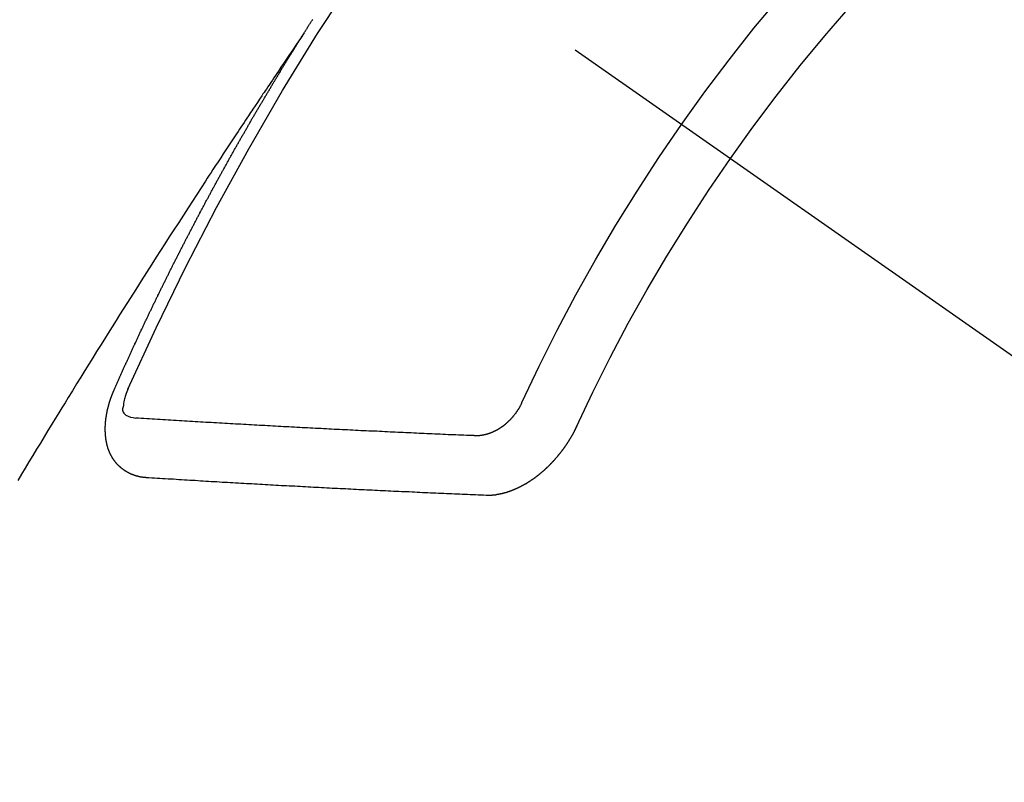
# Model space of a CAD drawing. Extents: x 27948 to 54421, y -22065 to -13195.
# Drawn here: x 44905 to 44916, y -15262 to -15254 of the extents above; entities that cross this region are included whole.
import ezdxf

# ---------------------------------------------------------------- set-up
doc = ezdxf.new("R2010")
doc.units = 0
doc.header["$LTSCALE"] = 50
doc.header["$MEASUREMENT"] = 0
doc.linetypes.add('CENTER2', pattern=[1.125, 0.75, -0.125, 0.125, -0.125])
doc.linetypes.add('HIDDEN', pattern=[0.375, 0.25, -0.125])
doc.layers.add('150-機器', color=8, linetype='CONTINUOUS')

# ---------------------------------------------------------------- blocks, each defined once
blk = doc.blocks.new('F402_H')
at = {"layer": '150-機器', "color": 13, "linetype": 'CENTER2'}
blk.add_line((0, 0), (-244.018, -170.863), dxfattribs=at)
at = {"layer": '150-機器', "color": 13, "linetype": 'HIDDEN'}
for points in [[(-217.087, -153.962), (-217.091, -153.956), (-217.095, -153.95), (-217.097, -153.945), (-217.101, -153.939), (-217.105, -153.933), (-217.109, -153.927), (-217.112, -153.922), (-217.116, -153.916), (-217.119, -153.91), (-217.123, -153.905), (-217.127, -153.9), (-217.13, -153.893), (-217.133, -153.888), (-217.137, -153.883), (-217.14, -153.876), (-217.144, -153.871), (-217.148, -153.866), (-217.151, -153.859), (-217.155, -153.854), (-217.159, -153.849), (-217.162, -153.842), (-217.166, -153.837), (-217.169, -153.832), (-217.172, -153.826), (-217.176, -153.82), (-217.18, -153.815), (-217.183, -153.809), (-217.187, -153.803)], [(-217.091, -153.956), (-217.048, -154.02), (-217.004, -154.085), (-216.961, -154.149), (-216.918, -154.213), (-216.888, -154.257), (-216.859, -154.301), (-216.829, -154.345), (-216.8, -154.389), (-216.783, -154.414), (-216.766, -154.439), (-216.749, -154.465), (-216.732, -154.49), (-216.715, -154.515), (-216.698, -154.54), (-216.681, -154.565), (-216.664, -154.59), (-216.651, -154.609), (-216.639, -154.628), (-216.626, -154.646), (-216.614, -154.665), (-216.588, -154.703), (-216.563, -154.741), (-216.538, -154.779), (-216.512, -154.817), (-216.5, -154.836), (-216.487, -154.855), (-216.474, -154.874), (-216.462, -154.893), (-216.445, -154.918), (-216.428, -154.943), (-216.412, -154.968), (-216.395, -154.993), (-216.378, -155.019), (-216.362, -155.044), (-216.345, -155.07), (-216.328, -155.095), (-216.291, -155.152), (-216.253, -155.209), (-216.216, -155.265), (-216.178, -155.322), (-216.149, -155.366), (-216.12, -155.411), (-216.091, -155.455), (-216.062, -155.499), (-216.041, -155.532), (-216.02, -155.564), (-215.998, -155.597), (-215.977, -155.629), (-215.928, -155.704), (-215.879, -155.779), (-215.83, -155.854), (-215.782, -155.93), (-215.728, -156.012), (-215.675, -156.095), (-215.622, -156.178), (-215.569, -156.26), (-215.52, -156.337), (-215.471, -156.413), (-215.422, -156.489), (-215.373, -156.565), (-215.312, -156.661), (-215.251, -156.756), (-215.19, -156.852), (-215.13, -156.948), (-215.09, -157.012), (-215.049, -157.075), (-215.009, -157.139), (-214.969, -157.203), (-214.925, -157.273), (-214.881, -157.344), (-214.837, -157.414), (-214.793, -157.484), (-214.749, -157.554), (-214.706, -157.625), (-214.662, -157.695), (-214.618, -157.766), (-214.571, -157.842), (-214.523, -157.919), (-214.476, -157.996), (-214.429, -158.073), (-214.393, -158.13), (-214.358, -158.188), (-214.322, -158.245), (-214.287, -158.303), (-214.244, -158.374), (-214.2, -158.444), (-214.157, -158.515), (-214.115, -158.586), (-214.072, -158.656), (-214.029, -158.727), (-213.986, -158.797), (-213.944, -158.868), (-213.901, -158.938), (-213.859, -159.009)], [(-214.943, -157.995), (-214.948, -157.985), (-214.951, -157.977), (-214.955, -157.968), (-214.958, -157.96), (-214.962, -157.952), (-214.967, -157.943), (-214.97, -157.934), (-214.974, -157.926), (-214.977, -157.917), (-214.981, -157.909), (-214.985, -157.9), (-214.989, -157.891), (-214.993, -157.883), (-214.996, -157.874), (-215, -157.866), (-215.004, -157.857), (-215.008, -157.849), (-215.011, -157.84), (-215.015, -157.832), (-215.019, -157.822), (-215.023, -157.814), (-215.027, -157.806), (-215.03, -157.797), (-215.034, -157.789), (-215.039, -157.78), (-215.042, -157.772), (-215.046, -157.763), (-215.049, -157.755), (-215.053, -157.745), (-215.058, -157.737), (-215.061, -157.729), (-215.065, -157.72), (-215.068, -157.712), (-215.073, -157.703), (-215.077, -157.695), (-215.08, -157.686), (-215.084, -157.678), (-215.089, -157.669), (-215.092, -157.66), (-215.096, -157.652), (-215.1, -157.644), (-215.104, -157.635), (-215.108, -157.626), (-215.111, -157.618), (-215.116, -157.61), (-215.12, -157.601), (-215.123, -157.592), (-215.127, -157.584), (-215.132, -157.575), (-215.135, -157.566), (-215.139, -157.558), (-215.143, -157.55), (-215.147, -157.541), (-215.15, -157.532), (-215.155, -157.524), (-215.158, -157.516), (-215.162, -157.506), (-215.167, -157.498), (-215.17, -157.49), (-215.174, -157.481), (-215.179, -157.473), (-215.182, -157.464), (-215.186, -157.456), (-215.191, -157.447), (-215.194, -157.438), (-215.198, -157.43), (-215.203, -157.421), (-215.206, -157.413), (-215.21, -157.404), (-215.214, -157.396), (-215.218, -157.387), (-215.222, -157.378), (-215.226, -157.371), (-215.23, -157.361), (-215.234, -157.353), (-215.238, -157.345), (-215.242, -157.335), (-215.246, -157.328), (-215.25, -157.319), (-215.253, -157.311), (-215.258, -157.302), (-215.262, -157.293), (-215.266, -157.285), (-215.27, -157.276), (-215.274, -157.268), (-215.278, -157.26), (-215.282, -157.25), (-215.286, -157.242), (-215.29, -157.234), (-215.294, -157.225), (-215.298, -157.217), (-215.302, -157.208), (-215.307, -157.199), (-215.31, -157.191), (-215.315, -157.183), (-215.319, -157.174), (-215.322, -157.165), (-215.326, -157.157), (-215.331, -157.148), (-215.335, -157.14), (-215.338, -157.132), (-215.343, -157.123), (-215.347, -157.114), (-215.35, -157.106), (-215.355, -157.097), (-215.359, -157.089), (-215.363, -157.081), (-215.367, -157.071), (-215.371, -157.063), (-215.375, -157.055), (-215.38, -157.046), (-215.383, -157.038), (-215.388, -157.029), (-215.392, -157.02), (-215.396, -157.013), (-215.4, -157.003), (-215.405, -156.995), (-215.408, -156.987), (-215.413, -156.978), (-215.417, -156.97), (-215.421, -156.962), (-215.425, -156.952), (-215.429, -156.944), (-215.433, -156.935), (-215.438, -156.927), (-215.441, -156.919), (-215.446, -156.91), (-215.45, -156.901), (-215.454, -156.893), (-215.458, -156.884), (-215.462, -156.876), (-215.466, -156.867), (-215.471, -156.859), (-215.474, -156.851), (-215.479, -156.842), (-215.483, -156.833), (-215.488, -156.825), (-215.491, -156.816), (-215.495, -156.808), (-215.5, -156.799), (-215.504, -156.791), (-215.509, -156.782), (-215.512, -156.774), (-215.517, -156.766), (-215.521, -156.756), (-215.525, -156.748), (-215.529, -156.739), (-215.533, -156.731), (-215.538, -156.723), (-215.542, -156.714), (-215.546, -156.706), (-215.55, -156.697), (-215.555, -156.689), (-215.559, -156.681), (-215.563, -156.672), (-215.567, -156.664), (-215.571, -156.654), (-215.576, -156.646), (-215.58, -156.638), (-215.584, -156.629), (-215.589, -156.621), (-215.593, -156.612), (-215.597, -156.604), (-215.602, -156.595), (-215.605, -156.587), (-215.61, -156.579), (-215.614, -156.57), (-215.618, -156.562), (-215.623, -156.553), (-215.627, -156.544), (-215.631, -156.536), (-215.636, -156.528), (-215.639, -156.519), (-215.644, -156.51), (-215.649, -156.503), (-215.653, -156.493), (-215.657, -156.485), (-215.662, -156.477), (-215.665, -156.468), (-215.67, -156.459), (-215.675, -156.451), (-215.678, -156.443), (-215.683, -156.434), (-215.687, -156.426), (-215.691, -156.417), (-215.696, -156.409), (-215.701, -156.4), (-215.704, -156.392), (-215.709, -156.383), (-215.713, -156.375), (-215.718, -156.366), (-215.722, -156.358), (-215.726, -156.35), (-215.73, -156.341), (-215.735, -156.333), (-215.74, -156.324), (-215.744, -156.316), (-215.748, -156.307), (-215.752, -156.299), (-215.757, -156.29), (-215.761, -156.282), (-215.766, -156.273), (-215.77, -156.265), (-215.775, -156.256), (-215.778, -156.248), (-215.783, -156.239), (-215.788, -156.231), (-215.792, -156.223), (-215.796, -156.214), (-215.8, -156.206), (-215.805, -156.197), (-215.81, -156.189), (-215.814, -156.18), (-215.818, -156.172), (-215.823, -156.163), (-215.827, -156.155), (-215.831, -156.146), (-215.836, -156.138), (-215.841, -156.129), (-215.845, -156.121), (-215.849, -156.112), (-215.853, -156.104), (-215.858, -156.095), (-215.863, -156.087), (-215.867, -156.079), (-215.871, -156.07), (-215.876, -156.061), (-215.88, -156.054), (-215.885, -156.045), (-215.889, -156.037), (-215.893, -156.028), (-215.898, -156.02), (-215.903, -156.011), (-215.907, -156.003), (-215.912, -155.994), (-215.915, -155.986), (-215.92, -155.977), (-215.925, -155.969), (-215.93, -155.96), (-215.934, -155.952), (-215.939, -155.944), (-215.942, -155.935), (-215.947, -155.926), (-215.952, -155.918), (-215.957, -155.91), (-215.961, -155.902), (-215.966, -155.893), (-215.97, -155.884), (-215.974, -155.876), (-215.979, -155.867), (-215.983, -155.859), (-215.988, -155.85), (-215.993, -155.842), (-215.998, -155.834), (-216.002, -155.826), (-216.006, -155.817), (-216.01, -155.809), (-216.015, -155.8), (-216.02, -155.792), (-216.024, -155.783), (-216.029, -155.775), (-216.034, -155.767), (-216.038, -155.759), (-216.043, -155.75), (-216.047, -155.741), (-216.051, -155.733), (-216.056, -155.724), (-216.061, -155.716), (-216.065, -155.707), (-216.07, -155.699), (-216.075, -155.691), (-216.079, -155.683), (-216.084, -155.674), (-216.088, -155.666), (-216.093, -155.657), (-216.098, -155.648), (-216.102, -155.64), (-216.106, -155.631), (-216.111, -155.623), (-216.116, -155.615), (-216.12, -155.607), (-216.125, -155.598), (-216.129, -155.59), (-216.134, -155.581), (-216.139, -155.572), (-216.143, -155.565), (-216.148, -155.556), (-216.153, -155.548), (-216.158, -155.539), (-216.162, -155.531), (-216.167, -155.522), (-216.171, -155.515), (-216.176, -155.506), (-216.181, -155.497), (-216.185, -155.489), (-216.19, -155.48), (-216.194, -155.472), (-216.199, -155.464), (-216.204, -155.456), (-216.209, -155.447), (-216.214, -155.438), (-216.218, -155.43), (-216.223, -155.422), (-216.227, -155.414), (-216.232, -155.405), (-216.236, -155.397), (-216.241, -155.388), (-216.246, -155.38), (-216.25, -155.372), (-216.255, -155.363), (-216.26, -155.355), (-216.265, -155.346), (-216.269, -155.338), (-216.274, -155.33), (-216.279, -155.321), (-216.283, -155.313), (-216.288, -155.304), (-216.292, -155.296), (-216.297, -155.287), (-216.302, -155.279), (-216.306, -155.271), (-216.312, -155.263), (-216.317, -155.255), (-216.321, -155.246), (-216.326, -155.237), (-216.331, -155.229), (-216.336, -155.221), (-216.34, -155.213), (-216.345, -155.204), (-216.35, -155.195), (-216.354, -155.187), (-216.359, -155.179), (-216.363, -155.171), (-216.369, -155.162), (-216.374, -155.154), (-216.378, -155.146), (-216.383, -155.137), (-216.387, -155.129), (-216.392, -155.12), (-216.397, -155.112), (-216.402, -155.104), (-216.406, -155.095), (-216.412, -155.088), (-216.417, -155.079), (-216.421, -155.07), (-216.426, -155.062), (-216.431, -155.053), (-216.435, -155.046), (-216.44, -155.037), (-216.446, -155.029), (-216.45, -155.021), (-216.455, -155.012), (-216.46, -155.003), (-216.464, -154.995), (-216.469, -154.987), (-216.473, -154.979), (-216.479, -154.97), (-216.484, -154.962), (-216.488, -154.954), (-216.493, -154.945), (-216.498, -154.937), (-216.502, -154.928), (-216.508, -154.92), (-216.512, -154.912), (-216.517, -154.904), (-216.522, -154.895), (-216.527, -154.887), (-216.532, -154.879), (-216.537, -154.871), (-216.542, -154.862), (-216.546, -154.853), (-216.551, -154.845), (-216.557, -154.837), (-216.561, -154.828), (-216.566, -154.82), (-216.571, -154.812), (-216.576, -154.804), (-216.581, -154.796), (-216.586, -154.787), (-216.59, -154.779), (-216.595, -154.77), (-216.601, -154.762), (-216.605, -154.754), (-216.61, -154.745), (-216.615, -154.737), (-216.62, -154.729), (-216.625, -154.721), (-216.63, -154.712), (-216.634, -154.704), (-216.64, -154.696), (-216.644, -154.688), (-216.649, -154.679), (-216.654, -154.67), (-216.659, -154.663), (-216.664, -154.654), (-216.669, -154.645), (-216.674, -154.638), (-216.679, -154.629), (-216.684, -154.621), (-216.688, -154.613), (-216.694, -154.605), (-216.699, -154.596), (-216.703, -154.588), (-216.709, -154.58), (-216.714, -154.571), (-216.718, -154.563), (-216.723, -154.554), (-216.728, -154.547), (-216.733, -154.538), (-216.738, -154.529), (-216.743, -154.522), (-216.748, -154.513), (-216.753, -154.505), (-216.758, -154.497), (-216.763, -154.489), (-216.768, -154.48), (-216.773, -154.472), (-216.778, -154.464), (-216.783, -154.455), (-216.788, -154.448), (-216.793, -154.439), (-216.798, -154.43), (-216.803, -154.423), (-216.808, -154.414), (-216.813, -154.405), (-216.818, -154.398), (-216.823, -154.389), (-216.828, -154.381), (-216.833, -154.373), (-216.838, -154.364), (-216.843, -154.356), (-216.848, -154.348), (-216.853, -154.34), (-216.858, -154.331), (-216.863, -154.323), (-216.868, -154.315), (-216.873, -154.307), (-216.878, -154.299), (-216.883, -154.29), (-216.888, -154.282), (-216.893, -154.274), (-216.898, -154.266), (-216.904, -154.257), (-216.908, -154.25), (-216.913, -154.241), (-216.919, -154.233), (-216.923, -154.225), (-216.929, -154.216), (-216.934, -154.208), (-216.94, -154.2), (-216.944, -154.192), (-216.949, -154.183), (-216.955, -154.175), (-216.959, -154.167), (-216.965, -154.159), (-216.97, -154.15), (-216.975, -154.143), (-216.98, -154.134), (-216.985, -154.126), (-216.99, -154.118), (-216.995, -154.11), (-217, -154.101), (-217.005, -154.093), (-217.01, -154.085), (-217.015, -154.076), (-217.02, -154.069), (-217.025, -154.06), (-217.031, -154.052), (-217.036, -154.043), (-217.041, -154.036), (-217.046, -154.027), (-217.052, -154.019), (-217.056, -154.011), (-217.062, -154.003), (-217.067, -153.994), (-217.072, -153.987), (-217.077, -153.978), (-217.082, -153.97), (-217.087, -153.962)], [(-215.31, -158.977), (-215.308, -158.977), (-215.306, -158.976), (-215.303, -158.976), (-215.301, -158.976), (-215.298, -158.976), (-215.295, -158.975), (-215.293, -158.975), (-215.291, -158.975), (-215.288, -158.975), (-215.286, -158.975), (-215.284, -158.974), (-215.281, -158.974), (-215.279, -158.973), (-215.276, -158.973), (-215.274, -158.973), (-215.271, -158.973), (-215.269, -158.973), (-215.266, -158.972), (-215.264, -158.971), (-215.262, -158.971), (-215.26, -158.971), (-215.257, -158.971), (-215.255, -158.97), (-215.252, -158.969), (-215.249, -158.97), (-215.247, -158.969), (-215.245, -158.969), (-215.243, -158.969), (-215.24, -158.968), (-215.237, -158.968), (-215.235, -158.967), (-215.233, -158.967), (-215.231, -158.966), (-215.229, -158.965), (-215.226, -158.965), (-215.224, -158.964), (-215.222, -158.964), (-215.22, -158.964), (-215.217, -158.963), (-215.214, -158.962), (-215.213, -158.961), (-215.211, -158.961), (-215.208, -158.961), (-215.205, -158.96), (-215.203, -158.959), (-215.201, -158.958), (-215.199, -158.958), (-215.197, -158.958), (-215.194, -158.957), (-215.192, -158.955), (-215.19, -158.955), (-215.188, -158.955), (-215.185, -158.954), (-215.183, -158.953), (-215.181, -158.952), (-215.179, -158.952), (-215.176, -158.95), (-215.174, -158.95), (-215.173, -158.949), (-215.17, -158.949), (-215.167, -158.948), (-215.166, -158.947), (-215.164, -158.946), (-215.162, -158.945), (-215.159, -158.944), (-215.157, -158.944), (-215.155, -158.943), (-215.153, -158.942), (-215.15, -158.941), (-215.148, -158.94), (-215.147, -158.939), (-215.144, -158.939), (-215.142, -158.937), (-215.14, -158.937), (-215.138, -158.936), (-215.136, -158.935), (-215.133, -158.934), (-215.132, -158.933), (-215.13, -158.932), (-215.128, -158.931), (-215.125, -158.93), (-215.123, -158.929), (-215.122, -158.928), (-215.119, -158.928), (-215.117, -158.926), (-215.115, -158.925), (-215.113, -158.924), (-215.111, -158.923), (-215.109, -158.921), (-215.107, -158.921), (-215.105, -158.92), (-215.104, -158.919), (-215.101, -158.917), (-215.099, -158.917), (-215.097, -158.916), (-215.096, -158.915), (-215.093, -158.913), (-215.091, -158.912), (-215.089, -158.911), (-215.088, -158.91), (-215.085, -158.908), (-215.084, -158.907), (-215.082, -158.906), (-215.08, -158.906), (-215.077, -158.904), (-215.076, -158.903), (-215.074, -158.902), (-215.072, -158.901), (-215.07, -158.899), (-215.068, -158.898), (-215.067, -158.897), (-215.064, -158.895), (-215.063, -158.894), (-215.061, -158.893), (-215.059, -158.892), (-215.057, -158.89), (-215.055, -158.889), (-215.054, -158.888), (-215.052, -158.886), (-215.05, -158.885), (-215.048, -158.884), (-215.046, -158.882), (-215.045, -158.881), (-215.042, -158.88), (-215.041, -158.878), (-215.039, -158.877), (-215.037, -158.876), (-215.035, -158.874), (-215.034, -158.872), (-215.032, -158.871), (-215.031, -158.87), (-215.028, -158.868), (-215.026, -158.867), (-215.025, -158.865), (-215.024, -158.864), (-215.021, -158.862), (-215.02, -158.861), (-215.018, -158.86), (-215.017, -158.858), (-215.015, -158.856), (-215.013, -158.855), (-215.011, -158.854), (-215.01, -158.852), (-215.008, -158.851), (-215.006, -158.849), (-215.005, -158.847), (-215.003, -158.846), (-215.001, -158.845), (-215, -158.843), (-214.998, -158.841), (-214.997, -158.84), (-214.995, -158.838), (-214.993, -158.837), (-214.992, -158.835), (-214.99, -158.834), (-214.989, -158.832), (-214.987, -158.83), (-214.986, -158.828), (-214.984, -158.827), (-214.983, -158.826), (-214.981, -158.823), (-214.979, -158.822), (-214.978, -158.82), (-214.976, -158.819), (-214.975, -158.817), (-214.973, -158.814), (-214.972, -158.813), (-214.971, -158.811), (-214.969, -158.81), (-214.967, -158.808), (-214.966, -158.806), (-214.965, -158.804), (-214.963, -158.802), (-214.962, -158.801), (-214.96, -158.799), (-214.959, -158.797), (-214.957, -158.796), (-214.956, -158.794), (-214.955, -158.792), (-214.953, -158.79), (-214.952, -158.788), (-214.951, -158.786), (-214.949, -158.784), (-214.948, -158.783), (-214.947, -158.781), (-214.945, -158.779), (-214.944, -158.777), (-214.942, -158.775), (-214.941, -158.773), (-214.94, -158.772), (-214.938, -158.769), (-214.937, -158.767), (-214.936, -158.765), (-214.934, -158.764), (-214.933, -158.762), (-214.932, -158.76), (-214.93, -158.757), (-214.929, -158.755), (-214.928, -158.754), (-214.927, -158.752), (-214.926, -158.75), (-214.925, -158.748), (-214.924, -158.746), (-214.922, -158.743), (-214.921, -158.741), (-214.92, -158.739), (-214.919, -158.737), (-214.918, -158.735), (-214.917, -158.733), (-214.916, -158.731), (-214.915, -158.729), (-214.913, -158.727), (-214.912, -158.725), (-214.911, -158.723), (-214.91, -158.721), (-214.909, -158.719), (-214.908, -158.717), (-214.907, -158.714), (-214.906, -158.712), (-214.905, -158.71), (-214.904, -158.708), (-214.902, -158.706), (-214.901, -158.704), (-214.9, -158.701), (-214.899, -158.699), (-214.898, -158.697), (-214.897, -158.695), (-214.897, -158.692), (-214.896, -158.691), (-214.895, -158.689), (-214.894, -158.687), (-214.893, -158.684), (-214.892, -158.682), (-214.891, -158.68), (-214.891, -158.677), (-214.889, -158.675), (-214.888, -158.673), (-214.887, -158.67), (-214.886, -158.668), (-214.886, -158.665), (-214.884, -158.663), (-214.883, -158.661), (-214.883, -158.658), (-214.882, -158.656), (-214.881, -158.654), (-214.88, -158.652), (-214.88, -158.649), (-214.879, -158.647), (-214.878, -158.644), (-214.877, -158.642), (-214.877, -158.639), (-214.876, -158.638), (-214.875, -158.635), (-214.874, -158.633), (-214.874, -158.631), (-214.873, -158.629), (-214.873, -158.626), (-214.872, -158.624), (-214.871, -158.621), (-214.871, -158.618), (-214.87, -158.616), (-214.869, -158.614), (-214.869, -158.611), (-214.868, -158.609), (-214.867, -158.606), (-214.867, -158.603), (-214.866, -158.601), (-214.865, -158.599), (-214.865, -158.596), (-214.864, -158.594), (-214.864, -158.592), (-214.863, -158.589), (-214.863, -158.586), (-214.862, -158.584), (-214.861, -158.581), (-214.861, -158.579), (-214.86, -158.576), (-214.859, -158.574), (-214.86, -158.572), (-214.859, -158.569), (-214.859, -158.566), (-214.858, -158.563), (-214.858, -158.56), (-214.857, -158.558), (-214.856, -158.556), (-214.857, -158.554), (-214.856, -158.551), (-214.856, -158.548), (-214.855, -158.545), (-214.855, -158.542), (-214.854, -158.54), (-214.854, -158.537), (-214.854, -158.535), (-214.853, -158.532), (-214.853, -158.529), (-214.852, -158.526), (-214.853, -158.524), (-214.852, -158.521), (-214.852, -158.519), (-214.851, -158.516), (-214.852, -158.514), (-214.851, -158.511), (-214.851, -158.508), (-214.85, -158.505), (-214.85, -158.503), (-214.85, -158.5), (-214.85, -158.497), (-214.849, -158.495), (-214.849, -158.492), (-214.849, -158.49), (-214.848, -158.487), (-214.849, -158.485), (-214.849, -158.481), (-214.848, -158.478), (-214.848, -158.476), (-214.848, -158.473), (-214.848, -158.471), (-214.847, -158.468), (-214.848, -158.465), (-214.848, -158.462), (-214.847, -158.459), (-214.847, -158.457), (-214.847, -158.454), (-214.847, -158.451), (-214.847, -158.448), (-214.847, -158.446), (-214.846, -158.443), (-214.847, -158.44), (-214.847, -158.437), (-214.847, -158.435), (-214.847, -158.432), (-214.847, -158.428), (-214.847, -158.426), (-214.846, -158.424), (-214.847, -158.42), (-214.847, -158.418), (-214.846, -158.415), (-214.847, -158.412), (-214.847, -158.409), (-214.847, -158.407), (-214.847, -158.403), (-214.848, -158.401), (-214.847, -158.398), (-214.847, -158.395), (-214.847, -158.393), (-214.848, -158.389), (-214.848, -158.387), (-214.847, -158.384), (-214.848, -158.381), (-214.848, -158.378), (-214.849, -158.375), (-214.848, -158.372), (-214.849, -158.369), (-214.849, -158.367), (-214.85, -158.364), (-214.849, -158.361), (-214.85, -158.358), (-214.849, -158.355), (-214.85, -158.352), (-214.851, -158.35), (-214.851, -158.346), (-214.851, -158.344), (-214.851, -158.34), (-214.851, -158.338), (-214.852, -158.335), (-214.852, -158.332), (-214.852, -158.329), (-214.853, -158.326), (-214.853, -158.324), (-214.853, -158.32), (-214.854, -158.318), (-214.854, -158.314), (-214.854, -158.312), (-214.855, -158.309), (-214.855, -158.305), (-214.855, -158.303), (-214.856, -158.3), (-214.856, -158.296), (-214.857, -158.294), (-214.858, -158.291), (-214.858, -158.288), (-214.858, -158.285), (-214.859, -158.282), (-214.859, -158.279), (-214.859, -158.277), (-214.86, -158.274), (-214.86, -158.27), (-214.861, -158.268), (-214.861, -158.265), (-214.862, -158.262), (-214.862, -158.258), (-214.863, -158.256), (-214.864, -158.253), (-214.864, -158.249), (-214.865, -158.246), (-214.865, -158.244), (-214.866, -158.241), (-214.867, -158.238), (-214.867, -158.234), (-214.868, -158.231), (-214.868, -158.229), (-214.869, -158.226), (-214.869, -158.223), (-214.87, -158.22), (-214.871, -158.217), (-214.871, -158.214), (-214.872, -158.211), (-214.873, -158.208), (-214.873, -158.205), (-214.874, -158.202), (-214.875, -158.199), (-214.876, -158.196), (-214.876, -158.193), (-214.877, -158.19), (-214.878, -158.187), (-214.878, -158.184), (-214.879, -158.181), (-214.88, -158.178), (-214.881, -158.175), (-214.882, -158.172), (-214.882, -158.169), (-214.883, -158.166), (-214.884, -158.163), (-214.885, -158.16), (-214.886, -158.157), (-214.886, -158.154), (-214.887, -158.151), (-214.888, -158.148), (-214.889, -158.145), (-214.89, -158.142), (-214.891, -158.139), (-214.891, -158.136), (-214.892, -158.133), (-214.893, -158.13), (-214.895, -158.127), (-214.895, -158.124), (-214.896, -158.121), (-214.897, -158.118), (-214.898, -158.115), (-214.899, -158.112), (-214.9, -158.109), (-214.901, -158.106), (-214.902, -158.103), (-214.903, -158.1), (-214.903, -158.097), (-214.905, -158.093), (-214.906, -158.09), (-214.907, -158.087), (-214.908, -158.085), (-214.909, -158.082), (-214.91, -158.079), (-214.911, -158.076), (-214.912, -158.073), (-214.913, -158.069), (-214.915, -158.067), (-214.916, -158.063), (-214.917, -158.06), (-214.918, -158.057), (-214.919, -158.054), (-214.921, -158.052), (-214.921, -158.049), (-214.922, -158.046), (-214.924, -158.042), (-214.926, -158.039), (-214.926, -158.036), (-214.927, -158.033), (-214.928, -158.03), (-214.93, -158.028), (-214.931, -158.024), (-214.932, -158.021), (-214.933, -158.018), (-214.935, -158.015), (-214.936, -158.012), (-214.937, -158.009), (-214.938, -158.006), (-214.94, -158.003), (-214.941, -158), (-214.942, -157.997), (-214.943, -157.995)], [(-215.106, -157.969), (-215.098, -157.988), (-215.091, -158.008), (-215.083, -158.028), (-215.076, -158.049), (-215.072, -158.061), (-215.068, -158.074), (-215.064, -158.087), (-215.061, -158.1), (-215.057, -158.119), (-215.054, -158.137), (-215.051, -158.157), (-215.048, -158.176), (-215.045, -158.189), (-215.043, -158.201), (-215.043, -158.213), (-215.044, -158.225), (-215.049, -158.238), (-215.058, -158.249), (-215.068, -158.26), (-215.08, -158.269), (-215.106, -158.283), (-215.133, -158.293), (-215.162, -158.299), (-215.191, -158.303)], [(-219.547, -158.129), (-219.544, -158.132), (-219.543, -158.136), (-219.542, -158.139), (-219.54, -158.142), (-219.538, -158.146), (-219.536, -158.149), (-219.535, -158.152), (-219.534, -158.156), (-219.531, -158.16), (-219.53, -158.162), (-219.528, -158.166), (-219.526, -158.169), (-219.524, -158.173), (-219.522, -158.176), (-219.521, -158.179), (-219.519, -158.183), (-219.517, -158.186), (-219.515, -158.19), (-219.513, -158.193), (-219.511, -158.195), (-219.509, -158.199), (-219.507, -158.202), (-219.505, -158.206), (-219.503, -158.209), (-219.501, -158.212), (-219.498, -158.216), (-219.497, -158.218), (-219.495, -158.222), (-219.493, -158.225), (-219.49, -158.228), (-219.488, -158.232), (-219.486, -158.235), (-219.484, -158.238), (-219.482, -158.241), (-219.48, -158.244), (-219.477, -158.247), (-219.475, -158.25), (-219.473, -158.254), (-219.47, -158.256), (-219.467, -158.26), (-219.465, -158.263), (-219.463, -158.265), (-219.461, -158.269), (-219.459, -158.272), (-219.456, -158.275), (-219.453, -158.278), (-219.451, -158.281), (-219.448, -158.284), (-219.446, -158.286), (-219.444, -158.29), (-219.441, -158.292), (-219.439, -158.296), (-219.436, -158.299), (-219.433, -158.302), (-219.431, -158.305), (-219.428, -158.307), (-219.426, -158.31), (-219.423, -158.313), (-219.421, -158.316), (-219.418, -158.319), (-219.415, -158.322), (-219.413, -158.324), (-219.41, -158.326), (-219.407, -158.33), (-219.404, -158.332), (-219.401, -158.335), (-219.399, -158.338), (-219.396, -158.34), (-219.393, -158.343), (-219.39, -158.346), (-219.388, -158.348), (-219.385, -158.351), (-219.382, -158.353), (-219.379, -158.356), (-219.377, -158.358), (-219.373, -158.361), (-219.371, -158.364), (-219.368, -158.367), (-219.366, -158.369), (-219.362, -158.371), (-219.359, -158.374), (-219.357, -158.376), (-219.354, -158.379), (-219.351, -158.381), (-219.348, -158.383), (-219.345, -158.386), (-219.342, -158.387), (-219.338, -158.39), (-219.335, -158.393), (-219.333, -158.394), (-219.33, -158.397), (-219.327, -158.399), (-219.323, -158.401), (-219.32, -158.404), (-219.318, -158.406), (-219.314, -158.408), (-219.311, -158.41), (-219.308, -158.412), (-219.305, -158.414), (-219.302, -158.416), (-219.299, -158.418), (-219.295, -158.42), (-219.293, -158.422), (-219.289, -158.424), (-219.286, -158.426), (-219.283, -158.428), (-219.28, -158.43), (-219.276, -158.432), (-219.274, -158.433), (-219.27, -158.436), (-219.267, -158.437), (-219.263, -158.44), (-219.26, -158.441), (-219.258, -158.443), (-219.254, -158.444), (-219.25, -158.446), (-219.248, -158.448), (-219.244, -158.449), (-219.241, -158.451), (-219.237, -158.453), (-219.235, -158.455), (-219.231, -158.456), (-219.228, -158.457), (-219.225, -158.459), (-219.221, -158.46), (-219.218, -158.461), (-219.215, -158.463), (-219.211, -158.465), (-219.208, -158.467), (-219.205, -158.468), (-219.201, -158.469), (-219.198, -158.47), (-219.195, -158.472), (-219.191, -158.473), (-219.189, -158.474), (-219.185, -158.475), (-219.182, -158.476), (-219.178, -158.477), (-219.175, -158.479), (-219.172, -158.48), (-219.168, -158.481), (-219.166, -158.482), (-219.162, -158.483), (-219.159, -158.484), (-219.155, -158.485), (-219.152, -158.486), (-219.149, -158.487), (-219.145, -158.488), (-219.143, -158.489), (-219.139, -158.49), (-219.136, -158.49), (-219.132, -158.491), (-219.129, -158.493), (-219.126, -158.493), (-219.122, -158.494), (-219.119, -158.494), (-219.116, -158.496), (-219.113, -158.496), (-219.109, -158.496), (-219.106, -158.497), (-219.103, -158.498), (-219.1, -158.498), (-219.096, -158.499), (-219.094, -158.5), (-219.09, -158.5), (-219.087, -158.5), (-219.084, -158.501), (-219.08, -158.501), (-219.077, -158.502), (-219.074, -158.502), (-219.071, -158.502), (-219.068, -158.503), (-219.065, -158.503), (-219.062, -158.503), (-219.058, -158.503), (-219.056, -158.503), (-219.052, -158.503), (-219.049, -158.504), (-219.046, -158.504), (-219.043, -158.503), (-219.041, -158.504), (-219.037, -158.504), (-219.034, -158.504), (-219.031, -158.503), (-219.028, -158.504), (-219.025, -158.504), (-219.023, -158.504), (-219.019, -158.503), (-219.016, -158.503), (-219.013, -158.503), (-219.01, -158.502)], [(-220.167, -158.391), (-220.166, -158.394), (-220.164, -158.398), (-220.162, -158.401), (-220.161, -158.404), (-220.159, -158.407), (-220.158, -158.411), (-220.156, -158.413), (-220.155, -158.416), (-220.153, -158.42), (-220.152, -158.423), (-220.151, -158.426), (-220.149, -158.429), (-220.147, -158.433), (-220.146, -158.435), (-220.144, -158.439), (-220.142, -158.441), (-220.141, -158.445), (-220.139, -158.448), (-220.138, -158.452), (-220.136, -158.454), (-220.135, -158.458), (-220.133, -158.46), (-220.131, -158.464), (-220.13, -158.467), (-220.128, -158.47), (-220.127, -158.473), (-220.124, -158.476), (-220.123, -158.479), (-220.121, -158.482), (-220.12, -158.485), (-220.118, -158.489), (-220.116, -158.491), (-220.115, -158.495), (-220.113, -158.497), (-220.111, -158.501), (-220.11, -158.504), (-220.107, -158.507), (-220.105, -158.51), (-220.104, -158.513), (-220.102, -158.517), (-220.1, -158.519), (-220.099, -158.523), (-220.097, -158.525), (-220.095, -158.529), (-220.093, -158.531), (-220.092, -158.535), (-220.089, -158.538), (-220.088, -158.541), (-220.085, -158.544), (-220.084, -158.546), (-220.082, -158.55), (-220.08, -158.553), (-220.078, -158.556), (-220.076, -158.559), (-220.074, -158.562), (-220.073, -158.565), (-220.071, -158.568), (-220.069, -158.571), (-220.066, -158.574), (-220.065, -158.577), (-220.062, -158.58), (-220.061, -158.583), (-220.059, -158.586), (-220.057, -158.59), (-220.055, -158.592), (-220.053, -158.595), (-220.051, -158.598), (-220.049, -158.601), (-220.047, -158.604), (-220.045, -158.607), (-220.043, -158.61), (-220.041, -158.613), (-220.039, -158.616), (-220.037, -158.618), (-220.035, -158.622), (-220.032, -158.625), (-220.031, -158.627), (-220.028, -158.631), (-220.026, -158.634), (-220.024, -158.636), (-220.022, -158.64), (-220.02, -158.642), (-220.018, -158.645), (-220.016, -158.649), (-220.014, -158.651), (-220.012, -158.654), (-220.01, -158.657), (-220.008, -158.66), (-220.005, -158.663), (-220.004, -158.666), (-220.001, -158.668), (-219.999, -158.671), (-219.997, -158.674), (-219.994, -158.677), (-219.993, -158.68), (-219.99, -158.683), (-219.989, -158.686), (-219.986, -158.689), (-219.983, -158.691), (-219.981, -158.694), (-219.979, -158.697), (-219.977, -158.7), (-219.975, -158.703), (-219.972, -158.706), (-219.97, -158.708), (-219.968, -158.711), (-219.966, -158.714), (-219.963, -158.716), (-219.961, -158.72), (-219.959, -158.722), (-219.957, -158.725), (-219.954, -158.727), (-219.952, -158.731), (-219.95, -158.733), (-219.948, -158.736), (-219.945, -158.739), (-219.943, -158.741), (-219.941, -158.745), (-219.938, -158.747), (-219.936, -158.75), (-219.934, -158.753), (-219.931, -158.755), (-219.929, -158.758), (-219.927, -158.76), (-219.924, -158.763), (-219.923, -158.766), (-219.919, -158.769), (-219.917, -158.772), (-219.915, -158.774), (-219.912, -158.777), (-219.911, -158.779), (-219.908, -158.782), (-219.906, -158.785), (-219.903, -158.787), (-219.901, -158.79), (-219.898, -158.792), (-219.896, -158.796), (-219.893, -158.798), (-219.891, -158.801), (-219.888, -158.803), (-219.886, -158.806), (-219.883, -158.808), (-219.881, -158.811), (-219.879, -158.813), (-219.876, -158.816), (-219.874, -158.818), (-219.871, -158.821), (-219.869, -158.823), (-219.867, -158.827), (-219.864, -158.828), (-219.861, -158.831), (-219.859, -158.834), (-219.856, -158.836), (-219.854, -158.839), (-219.851, -158.841), (-219.849, -158.843), (-219.847, -158.847), (-219.844, -158.849), (-219.842, -158.852), (-219.839, -158.854), (-219.836, -158.856), (-219.834, -158.859), (-219.831, -158.861), (-219.829, -158.863), (-219.826, -158.866), (-219.824, -158.869), (-219.821, -158.871), (-219.818, -158.873), (-219.816, -158.876), (-219.813, -158.878), (-219.81, -158.881), (-219.808, -158.883), (-219.806, -158.885), (-219.803, -158.888), (-219.8, -158.89), (-219.797, -158.893), (-219.796, -158.895), (-219.793, -158.898), (-219.79, -158.9), (-219.787, -158.901), (-219.784, -158.904), (-219.782, -158.906), (-219.78, -158.909), (-219.777, -158.911), (-219.774, -158.913), (-219.771, -158.916), (-219.769, -158.918), (-219.766, -158.92), (-219.763, -158.922), (-219.761, -158.925), (-219.758, -158.927), (-219.756, -158.929), (-219.753, -158.931), (-219.75, -158.934), (-219.748, -158.936), (-219.745, -158.938), (-219.742, -158.94), (-219.739, -158.942), (-219.737, -158.944), (-219.734, -158.947), (-219.731, -158.949), (-219.729, -158.95), (-219.726, -158.952), (-219.723, -158.955), (-219.721, -158.957), (-219.718, -158.959), (-219.715, -158.961), (-219.712, -158.963), (-219.71, -158.965), (-219.707, -158.967), (-219.704, -158.97), (-219.702, -158.972), (-219.699, -158.974), (-219.697, -158.975), (-219.694, -158.978), (-219.691, -158.98), (-219.689, -158.982), (-219.685, -158.983), (-219.683, -158.985), (-219.68, -158.988), (-219.677, -158.99), (-219.674, -158.992), (-219.672, -158.993), (-219.669, -158.995), (-219.666, -158.997), (-219.663, -158.999), (-219.66, -159.001), (-219.658, -159.003), (-219.655, -159.005), (-219.652, -159.006), (-219.649, -159.008), (-219.647, -159.01), (-219.644, -159.012), (-219.641, -159.015), (-219.638, -159.016), (-219.635, -159.018), (-219.633, -159.02), (-219.63, -159.022), (-219.627, -159.023), (-219.624, -159.025), (-219.622, -159.027), (-219.619, -159.028), (-219.616, -159.03), (-219.613, -159.032), (-219.611, -159.034), (-219.608, -159.035), (-219.605, -159.037), (-219.603, -159.039), (-219.599, -159.04), (-219.597, -159.042), (-219.594, -159.044), (-219.591, -159.045), (-219.588, -159.047), (-219.586, -159.049), (-219.582, -159.05), (-219.58, -159.052), (-219.576, -159.053), (-219.574, -159.055), (-219.571, -159.057), (-219.568, -159.058), (-219.566, -159.06), (-219.562, -159.061), (-219.56, -159.063), (-219.558, -159.064), (-219.554, -159.066), (-219.552, -159.068), (-219.548, -159.069), (-219.546, -159.071), (-219.543, -159.072), (-219.541, -159.073), (-219.537, -159.074), (-219.535, -159.076), (-219.531, -159.078), (-219.529, -159.08), (-219.525, -159.081), (-219.524, -159.082), (-219.52, -159.083), (-219.518, -159.085), (-219.514, -159.086), (-219.512, -159.087), (-219.509, -159.089), (-219.506, -159.091), (-219.503, -159.092), (-219.501, -159.093), (-219.498, -159.094), (-219.495, -159.096), (-219.492, -159.098), (-219.489, -159.098), (-219.487, -159.1), (-219.483, -159.101), (-219.481, -159.102), (-219.478, -159.104), (-219.475, -159.105), (-219.473, -159.106), (-219.469, -159.107), (-219.467, -159.108), (-219.464, -159.11), (-219.461, -159.111), (-219.459, -159.112), (-219.455, -159.113), (-219.453, -159.114), (-219.45, -159.116), (-219.447, -159.117), (-219.444, -159.117), (-219.441, -159.119), (-219.439, -159.12), (-219.435, -159.121), (-219.433, -159.122), (-219.43, -159.123), (-219.427, -159.124), (-219.425, -159.126), (-219.422, -159.126), (-219.418, -159.128), (-219.416, -159.128), (-219.413, -159.13), (-219.41, -159.13), (-219.407, -159.132), (-219.404, -159.132), (-219.402, -159.133), (-219.399, -159.135), (-219.396, -159.135), (-219.393, -159.136), (-219.391, -159.138), (-219.388, -159.138), (-219.385, -159.139), (-219.382, -159.14), (-219.38, -159.141), (-219.377, -159.142), (-219.374, -159.143), (-219.371, -159.143), (-219.368, -159.144), (-219.366, -159.146), (-219.363, -159.146), (-219.36, -159.147), (-219.357, -159.148), (-219.354, -159.148), (-219.351, -159.149), (-219.349, -159.151), (-219.346, -159.151), (-219.343, -159.152), (-219.34, -159.152), (-219.338, -159.153), (-219.334, -159.154), (-219.332, -159.154), (-219.33, -159.155), (-219.327, -159.156), (-219.324, -159.156), (-219.321, -159.157), (-219.318, -159.158), (-219.315, -159.159), (-219.312, -159.159), (-219.31, -159.16), (-219.307, -159.16), (-219.305, -159.161), (-219.302, -159.162), (-219.299, -159.162), (-219.296, -159.163), (-219.294, -159.163), (-219.291, -159.164), (-219.288, -159.164), (-219.285, -159.165), (-219.283, -159.165), (-219.28, -159.166), (-219.277, -159.166), (-219.274, -159.167), (-219.271, -159.167), (-219.269, -159.168), (-219.266, -159.168), (-219.263, -159.169), (-219.26, -159.169), (-219.258, -159.17), (-219.255, -159.17), (-219.252, -159.171), (-219.25, -159.172), (-219.248, -159.171), (-219.245, -159.172), (-219.241, -159.172), (-219.239, -159.172), (-219.236, -159.173), (-219.233, -159.173), (-219.231, -159.173), (-219.228, -159.173), (-219.225, -159.174), (-219.223, -159.174), (-219.22, -159.174), (-219.218, -159.175), (-219.215, -159.175), (-219.212, -159.175), (-219.21, -159.175), (-219.207, -159.176), (-219.204, -159.176), (-219.202, -159.176), (-219.199, -159.176), (-219.197, -159.176), (-219.194, -159.176), (-219.192, -159.177), (-219.189, -159.176), (-219.186, -159.177), (-219.184, -159.176), (-219.181, -159.177), (-219.179, -159.176), (-219.176, -159.177), (-219.174, -159.177), (-219.171, -159.177), (-219.169, -159.177), (-219.166, -159.177), (-219.163, -159.176), (-219.16, -159.177), (-219.158, -159.176), (-219.155, -159.177), (-219.153, -159.177), (-219.15, -159.177), (-219.148, -159.177), (-219.145, -159.177), (-219.142, -159.176)], [(-219.01, -158.502), (-218.981, -158.501), (-218.951, -158.5), (-218.921, -158.499), (-218.891, -158.498), (-218.862, -158.497), (-218.832, -158.496), (-218.803, -158.494), (-218.773, -158.493), (-218.743, -158.492), (-218.714, -158.491), (-218.684, -158.489), (-218.654, -158.488), (-218.624, -158.486), (-218.595, -158.485), (-218.565, -158.484), (-218.536, -158.483), (-218.506, -158.481), (-218.476, -158.48), (-218.446, -158.478), (-218.416, -158.477), (-218.387, -158.476), (-218.357, -158.475), (-218.327, -158.473), (-218.297, -158.472), (-218.268, -158.47), (-218.238, -158.469), (-218.208, -158.467), (-218.178, -158.466), (-218.149, -158.465), (-218.118, -158.463), (-218.089, -158.462), (-218.059, -158.461), (-218.03, -158.459), (-217.999, -158.458), (-217.97, -158.456), (-217.94, -158.455), (-217.91, -158.453), (-217.88, -158.452), (-217.85, -158.45), (-217.819, -158.45), (-217.79, -158.449), (-217.759, -158.447), (-217.73, -158.446), (-217.7, -158.444), (-217.67, -158.443), (-217.64, -158.441), (-217.61, -158.44), (-217.58, -158.438), (-217.55, -158.437), (-217.52, -158.435), (-217.49, -158.434), (-217.46, -158.432), (-217.43, -158.431), (-217.4, -158.429), (-217.37, -158.428), (-217.341, -158.426), (-217.31, -158.425), (-217.281, -158.423), (-217.25, -158.421), (-217.22, -158.42), (-217.19, -158.418), (-217.16, -158.417), (-217.13, -158.415), (-217.1, -158.414), (-217.069, -158.412), (-217.04, -158.411), (-217.009, -158.409), (-216.98, -158.408), (-216.949, -158.406), (-216.919, -158.404), (-216.889, -158.403), (-216.859, -158.401), (-216.829, -158.399), (-216.799, -158.398), (-216.769, -158.396), (-216.738, -158.394), (-216.708, -158.392), (-216.678, -158.391), (-216.648, -158.389), (-216.618, -158.388), (-216.587, -158.386), (-216.558, -158.385), (-216.527, -158.383), (-216.497, -158.381), (-216.466, -158.379), (-216.436, -158.377), (-216.406, -158.376), (-216.376, -158.374), (-216.346, -158.373), (-216.315, -158.371), (-216.285, -158.369), (-216.254, -158.367), (-216.225, -158.366), (-216.194, -158.364), (-216.164, -158.362), (-216.134, -158.361), (-216.103, -158.359), (-216.073, -158.357), (-216.043, -158.355), (-216.012, -158.353), (-215.982, -158.352), (-215.951, -158.35), (-215.921, -158.348), (-215.891, -158.347), (-215.861, -158.345), (-215.831, -158.343), (-215.8, -158.341), (-215.77, -158.339), (-215.739, -158.338), (-215.709, -158.336), (-215.679, -158.334), (-215.648, -158.332), (-215.617, -158.33), (-215.587, -158.328), (-215.556, -158.326), (-215.526, -158.324), (-215.495, -158.323), (-215.465, -158.321), (-215.435, -158.319), (-215.404, -158.317), (-215.374, -158.315), (-215.344, -158.313), (-215.314, -158.311), (-215.282, -158.309), (-215.252, -158.307), (-215.222, -158.305), (-215.191, -158.303)], [(-219.142, -159.176), (-219.112, -159.175), (-219.083, -159.174), (-219.053, -159.173), (-219.024, -159.171), (-218.994, -159.171), (-218.964, -159.17), (-218.934, -159.168), (-218.904, -159.167), (-218.874, -159.166), (-218.845, -159.164), (-218.815, -159.163), (-218.785, -159.161), (-218.755, -159.16), (-218.726, -159.159), (-218.696, -159.158), (-218.667, -159.156), (-218.636, -159.155), (-218.606, -159.154), (-218.576, -159.153), (-218.546, -159.151), (-218.516, -159.15), (-218.487, -159.149), (-218.457, -159.147), (-218.427, -159.146), (-218.397, -159.144), (-218.367, -159.143), (-218.337, -159.141), (-218.308, -159.14), (-218.277, -159.138), (-218.247, -159.138), (-218.218, -159.137), (-218.187, -159.135), (-218.158, -159.134), (-218.127, -159.132), (-218.098, -159.131), (-218.068, -159.129), (-218.038, -159.128), (-218.008, -159.126), (-217.978, -159.125), (-217.948, -159.123), (-217.918, -159.122), (-217.888, -159.12), (-217.857, -159.119), (-217.828, -159.118), (-217.797, -159.116), (-217.768, -159.115), (-217.737, -159.113), (-217.708, -159.112), (-217.677, -159.11), (-217.648, -159.109), (-217.617, -159.107), (-217.587, -159.105), (-217.557, -159.104), (-217.527, -159.102), (-217.497, -159.101), (-217.467, -159.099), (-217.437, -159.098), (-217.407, -159.097), (-217.376, -159.095), (-217.346, -159.094), (-217.316, -159.092), (-217.286, -159.09), (-217.255, -159.089), (-217.226, -159.087), (-217.195, -159.086), (-217.165, -159.084), (-217.135, -159.083), (-217.105, -159.081), (-217.075, -159.079), (-217.044, -159.077), (-217.015, -159.076), (-216.984, -159.074), (-216.954, -159.072), (-216.923, -159.071), (-216.893, -159.07), (-216.863, -159.068), (-216.833, -159.067), (-216.802, -159.065), (-216.772, -159.063), (-216.741, -159.061), (-216.712, -159.06), (-216.681, -159.058), (-216.651, -159.056), (-216.621, -159.055), (-216.59, -159.053), (-216.56, -159.051), (-216.529, -159.049), (-216.499, -159.047), (-216.469, -159.046), (-216.439, -159.044), (-216.409, -159.042), (-216.378, -159.041), (-216.348, -159.039), (-216.317, -159.038), (-216.286, -159.036), (-216.256, -159.034), (-216.226, -159.032), (-216.195, -159.031), (-216.165, -159.029), (-216.135, -159.027), (-216.104, -159.025), (-216.074, -159.023), (-216.043, -159.022), (-216.013, -159.02), (-215.983, -159.018), (-215.952, -159.016), (-215.922, -159.014), (-215.891, -159.012), (-215.86, -159.01), (-215.83, -159.009), (-215.799, -159.007), (-215.769, -159.005), (-215.739, -159.003), (-215.708, -159.001), (-215.678, -158.999), (-215.647, -158.997), (-215.616, -158.995), (-215.585, -158.994), (-215.555, -158.993), (-215.524, -158.991), (-215.494, -158.989), (-215.463, -158.987), (-215.432, -158.985), (-215.402, -158.983), (-215.372, -158.981), (-215.34, -158.979), (-215.31, -158.977)]]:
    blk.add_lwpolyline(points, dxfattribs=at)
for centre, radius, start, end in [((-243.713, -170.649), 31.291, 23.8896, 46.1105), ((-237.851, -166.545), 20.146, 24.6923, 45.3078), ((-237.851, -166.545), 19.474, 24.6923, 45.3078)]:
    blk.add_arc(centre, radius, start, end, dxfattribs=at)

msp = doc.modelspace()

# ---------------------------------------------------------------- block references
at = {"layer": '150-機器', "xscale": -1}
msp.add_blockref('F402_H', (44690.971, -15099.866), dxfattribs=at)

doc.saveas('drawing.dxf')
